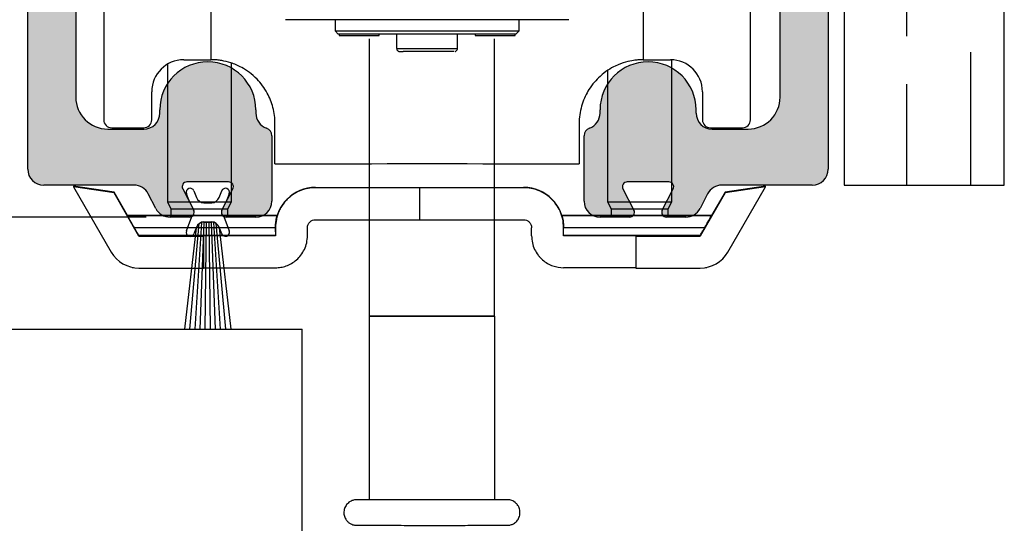
# Model space of a CAD drawing. Units: millimetres. Extents: x 7798 to 11694, y -2325 to 1114.
# Drawn here: x 7952 to 8013, y 875 to 907 of the extents above; entities that cross this region are included whole.
import ezdxf

# ---------------------------------------------------------------- set-up
doc = ezdxf.new("R2010")
doc.units = ezdxf.units.MM
for name, color, linetype in [('Dims', 7, 'Continuous'), ('Door', 4, 'Continuous'), ('Hatching', 32, 'Continuous'), ('Track', 5, 'Continuous')]:
    doc.layers.add(name, color=color, linetype=linetype)
doc.styles.get("Standard").update_dxf_attribs({"font": 'tahoma.ttf'})
doc.dimstyles.get("Standard").update_dxf_attribs({"dimtxt": 3, "dimasz": 3, "dimexe": 3, "dimexo": 1.5, "dimgap": 1, "dimtad": 1, "dimdec": 0, "dimlfac": 2, "dimzin": 0, "dimdsep": 46, "dimtxsty": 'Standard', "dimcen": 0.09, "dimadec": 0, "dimazin": 0, "dimtfac": 1, "dimtdec": 0, "dimtofl": 0, "dimtmove": 0, "dimatfit": 3, "dimfxl": 1, "dimtolj": 1, "dimtzin": 0, "dimarcsym": 0})

# ---------------------------------------------------------------- blocks, each defined once
blk = doc.blocks.new('250 Track End')
at = {"layer": 'Track'}
blk.add_hatch(color=256, dxfattribs=at).paths.add_polyline_path([(16.75, -41), (16.75, -40.8, 1), (10.75, -40.8), (10.75, -41, -0.317837), (10.083, -41.943, 0.317837), (9.75, -42.414), (9.75, -46.5, 0.414214), (10.75, -47.5), (12.6, -47.5, 0.561627), (12.867, -47.063), (12.183, -45.737, -0.561627), (12.45, -45.3), (15.05, -45.3, -0.561627), (15.317, -45.737), (14.633, -47.063, 0.561627), (14.9, -47.5), (16.109, -47.5, 0.280715), (16.998, -46.958), (17.471, -46.042, -0.280715), (18.359, -45.5), (24, -45.5, 0.414214), (25, -44.5), (25, 1.5, 0.414214), (24, 2.5), (-24, 2.5, 0.414214), (-25, 1.5), (-25, -44.5, 0.414214), (-24, -45.5), (-18.359, -45.5, -0.280715), (-17.471, -46.042), (-16.998, -46.958, 0.280715), (-16.109, -47.5), (-14.9, -47.5, 0.561627), (-14.633, -47.063), (-15.317, -45.737, -0.561627), (-15.05, -45.3), (-12.45, -45.3, -0.561627), (-12.183, -45.737), (-12.867, -47.063, 0.561627), (-12.6, -47.5), (-10.75, -47.5, 0.414214), (-9.75, -46.5), (-9.75, -42.414, 0.317837), (-10.083, -41.943, -0.317837), (-10.75, -41), (-10.75, -40.8, 1), (-16.75, -40.8), (-16.75, -41, -0.414214), (-17.75, -42), (-20, -42, -0.414214), (-22, -40), (-22, -2.5, -0.414214), (-20, -0.5), (-0.624, -0.5, 0.198912), (-0.412, -0.412), (0, 0), (0.412, -0.412, 0.198912), (0.624, -0.5), (20, -0.5, -0.414214), (22, -2.5), (22, -40, -0.414214), (20, -42), (17.75, -42, -0.414214)])
for p, q in [((-24, 2.5), (24, 2.5)), ((-25, -44.5), (-25, 1.5)), ((25, 1.5), (25, -44.5)), ((-0.412, -0.412), (0, 0)), ((0, 0), (0.412, -0.412)), ((-0.624, -0.5), (-20, -0.5)), ((20, -0.5), (0.624, -0.5)), ((-22, -2.5), (-22, -40)), ((22, -40), (22, -2.5)), ((-16.75, -41), (-16.75, -40.8)), ((-10.75, -40.8), (-10.75, -41)), ((10.75, -41), (10.75, -40.8)), ((16.75, -41), (16.75, -40.8)), ((-20, -42), (-17.75, -42)), ((-9.75, -42.414), (-9.75, -46.5)), ((9.75, -46.5), (9.75, -42.414)), ((17.75, -42), (20, -42)), ((-18.359, -45.5), (-24, -45.5)), ((-12.45, -45.3), (-15.05, -45.3)), ((15.05, -45.3), (12.45, -45.3)), ((24, -45.5), (18.359, -45.5)), ((-16.998, -46.958), (-17.471, -46.042)), ((-15.317, -45.737), (-14.633, -47.063)), ((-14.88, -46.584), (-15.084, -46.037)), ((-14.616, -45.863), (-14.462, -46.275)), ((-13.038, -46.275), (-12.884, -45.863)), ((-12.867, -47.063), (-12.183, -45.737)), ((-12.416, -46.037), (-12.62, -46.584)), ((12.183, -45.737), (12.867, -47.063)), ((14.633, -47.063), (15.317, -45.737)), ((17.471, -46.042), (16.998, -46.958)), ((-13.993, -46.6), (-13.507, -46.6)), ((-14.9, -47.5), (-16.109, -47.5)), ((-15.084, -48.363), (-14.746, -47.458)), ((-14.866, -54.5), (-14.282, -47.904)), ((-14.546, -54.5), (-14.125, -47.828)), ((-14.227, -54.5), (-13.974, -47.81)), ((-13.993, -47.8), (-13.507, -47.8)), ((-13.993, -47.81), (-13.507, -47.81)), ((-13.909, -54.5), (-13.825, -47.81)), ((-13.591, -54.5), (-13.675, -47.81)), ((-13.273, -54.5), (-13.526, -47.81)), ((-12.954, -54.5), (-13.375, -47.828)), ((-12.634, -54.5), (-13.218, -47.904)), ((-12.754, -47.458), (-12.416, -48.363)), ((-10.75, -47.5), (-12.6, -47.5)), ((12.6, -47.5), (10.75, -47.5)), ((16.109, -47.5), (14.9, -47.5)), ((-15.187, -54.5), (-14.465, -48.169)), ((-14.462, -48.125), (-14.616, -48.537)), ((-12.884, -48.537), (-13.038, -48.125)), ((-13.035, -48.169), (-12.313, -54.5)), ((-15.187, -54.5), (-12.313, -54.5))]:
    blk.add_line(p, q, dxfattribs=at)
for centre, radius, start, end in [((-24, 1.5), 1, 90, 180), ((24, 1.5), 1, 0, 90), ((-20, -2.5), 2, 90, 180), ((-0.624, -0.2), 0.3, 270, 315), ((0.624, -0.2), 0.3, 225, 270), ((20, -2.5), 2, 0, 90), ((-13.75, -40.8), 3, 0, 180), ((13.75, -40.8), 3, 0, 180), ((-20, -40), 2, 180, 270), ((20, -40), 2, 270, 0), ((-17.75, -41), 1, 270, 0), ((-9.75, -41), 1, 180, 250.52878), ((9.75, -41), 1, 289.47122, 0), ((17.75, -41), 1, 180, 270), ((-10.25, -42.414), 0.5, 0, 70.52878), ((10.25, -42.414), 0.5, 109.47122, 180), ((-24, -44.5), 1, 180, 270), ((24, -44.5), 1, 270, 0), ((-18.359, -46.5), 1, 27.27899, 90), ((-15.05, -45.6), 0.3, 90, 207.27899), ((-12.45, -45.6), 0.3, 332.72101, 90), ((12.45, -45.6), 0.3, 90, 207.27899), ((15.05, -45.6), 0.3, 332.72101, 90), ((18.359, -46.5), 1, 90, 152.72101), ((-14.85, -45.95), 0.25, 20.48039, 200.48039), ((-12.65, -45.95), 0.25, 339.51961, 159.51961), ((-13.993, -46.1), 0.5, 200.48039, 270), ((-13.507, -46.1), 0.5, 270, 339.51961), ((-10.75, -46.5), 1, 270, 0), ((10.75, -46.5), 1, 180, 270), ((-16.109, -46.5), 1, 207.27899, 270), ((-14.9, -47.2), 0.3, 270, 27.27899), ((-12.6, -47.2), 0.3, 152.72101, 270), ((12.6, -47.2), 0.3, 270, 27.27899), ((14.9, -47.2), 0.3, 152.72101, 270), ((16.109, -46.5), 1, 270, 332.72101), ((-13.993, -48.3), 0.49, 90, 164.43346), ((-13.993, -48.3), 0.5, 90, 159.51961), ((-13.507, -48.3), 0.5, 20.48039, 90), ((-13.507, -48.3), 0.49, 15.56654, 90), ((-14.85, -48.45), 0.25, 159.51961, 339.51961), ((-12.65, -48.45), 0.25, 200.48039, 20.48039)]:
    blk.add_arc(centre, radius, start, end, dxfattribs=at)
blk = doc.blocks.new('*D79')
at = {"layer": 'Defpoints', "color": 0, "transparency": 16777216}
for p in [(7953.069, 944.353), (7832.704, 894.353), (7960.96, 894.353)]:
    blk.add_point(p, dxfattribs=at)
at = {"layer": 'Dims', "color": 0, "lineweight": -2, "transparency": 16777216}
for p, q in [((7951.569, 944.353), (7829.704, 944.353)), ((7832.704, 932.353), (7832.704, 906.353)), ((7959.46, 894.353), (7829.704, 894.353))]:
    blk.add_line(p, q, dxfattribs=at)
at = {"layer": 'Dims', "color": 0, "transparency": 16777216}
for points in [[(7830.704, 932.353), (7834.704, 932.353), (7832.704, 944.353)], [(7830.704, 906.353), (7834.704, 906.353), (7832.704, 894.353)]]:
    blk.add_solid(points, dxfattribs=at)
at = {"layer": 'Dims', "color": 0, "transparency": 16777216, "insert": (7822.499, 919.353), "char_height": 10, "attachment_point": 5, "rotation": 90}
blk.add_mtext('\\A1;50', dxfattribs=at)

msp = doc.modelspace()

# ---------------------------------------------------------------- hatches: boundary and pattern name
at = {"layer": 'Hatching'}
h = msp.add_hatch(dxfattribs=at)
h.set_pattern_fill('GOST_WOOD', color=256, scale=2, style=0)
h.set_pattern_definition([(90, (2962.98, -1289.345), (12, -7e-16), [20, -4]), (90, (2966.98, -1293.345), (12, -7e-16), [12, -3, 6, -3]), (90, (2970.98, -1299.345), (12, -7e-16), [20, -4])])
h.paths.add_polyline_path([(7892.261, 974.353), (7892.261, 875.353), (7912.261, 875.353), (7912.261, 884.653), (7906.261, 884.653), (7906.261, 887.353), (7912.261, 887.353), (7912.261, 896.353), (7951.069, 896.353), (7951.069, 944.353), (8003.069, 944.353), (8003.069, 896.353), (8013.069, 896.353), (8013.069, 974.353)])

# ---------------------------------------------------------------- linework, layer by layer
at = {"color": 7, "linetype": 'Continuous', "lineweight": 25}
for p, q in [((7963.515, 909.186), (7963.515, 904.186)), ((7990.515, 909.186), (7990.515, 904.186)), ((7956.815, 908.686), (7956.815, 900.436)), ((7997.215, 900.436), (7997.215, 908.686)), ((7971.265, 906.685), (7971.265, 905.988)), ((7982.765, 905.988), (7982.765, 906.685)), ((7971.265, 905.988), (7971.465, 905.788)), ((7982.565, 905.788), (7982.765, 905.988)), ((7971.515, 905.788), (7971.515, 905.694)), ((7973.419, 888.159), (7973.419, 905.501)), ((7974.015, 905.694), (7974.015, 905.786)), ((7975.115, 905.786), (7975.115, 904.894)), ((7978.915, 904.894), (7978.915, 905.786)), ((7980.015, 905.786), (7980.015, 905.694)), ((7981.219, 888.159), (7981.219, 905.501)), ((7982.515, 905.694), (7982.515, 905.788)), ((7961.815, 904.186), (7963.515, 904.186)), ((7990.515, 904.186), (7992.215, 904.186)), ((7992.294, 895.302), (7992.294, 904.185)), ((7960.794, 903.906), (7960.794, 895.302)), ((7964.794, 895.302), (7964.794, 903.977)), ((7988.294, 903.515), (7988.294, 895.302)), ((7959.815, 900.436), (7959.815, 902.186)), ((7994.215, 902.186), (7994.215, 900.436)), ((7957.315, 899.936), (7959.315, 899.936)), ((7967.515, 897.691), (7967.515, 900.191)), ((7986.515, 900.191), (7986.515, 897.691)), ((7994.715, 899.936), (7996.715, 899.936)), ((7954.938, 896.28), (7954.938, 896.241)), ((7957.461, 895.91), (7954.938, 896.28)), ((7957.461, 895.871), (7954.938, 896.241)), ((7954.938, 896.241), (7957.287, 892.173)), ((7970.044, 896.212), (7970.044, 896.192)), ((7970.044, 896.212), (7983.044, 896.212)), ((7976.544, 896.193), (7976.544, 894.193)), ((7983.044, 896.192), (7983.044, 896.212)), ((7998.15, 896.28), (7995.627, 895.91)), ((7998.15, 896.241), (7995.627, 895.871)), ((7995.802, 892.173), (7998.15, 896.241)), ((7998.15, 896.241), (7998.15, 896.28)), ((7957.461, 895.871), (7957.461, 895.91)), ((7958.302, 894.453), (7957.461, 895.91)), ((7959.019, 893.173), (7957.461, 895.871)), ((7995.627, 895.871), (7994.07, 893.173)), ((7995.627, 895.91), (7994.786, 894.453)), ((7995.627, 895.91), (7995.627, 895.871)), ((7960.794, 895.302), (7961.009, 894.873)), ((7961.009, 894.873), (7961.009, 894.451)), ((7964.58, 894.873), (7964.794, 895.302)), ((7964.58, 894.451), (7964.58, 894.873)), ((7988.294, 895.302), (7988.509, 894.873)), ((7988.509, 894.873), (7988.509, 894.451)), ((7992.08, 894.873), (7992.294, 895.302)), ((7992.08, 894.451), (7992.08, 894.873)), ((7958.297, 894.453), (7958.297, 894.451)), ((7967.659, 894.452), (7967.659, 894.453)), ((7985.429, 894.453), (7985.429, 894.452)), ((7994.792, 894.451), (7994.792, 894.453)), ((7967.544, 893.691), (7967.544, 893.701)), ((7967.544, 893.691), (7967.544, 893.191)), ((7969.544, 893.192), (7969.544, 893.692)), ((7983.544, 893.192), (7983.544, 893.692)), ((7985.544, 893.701), (7985.544, 893.691)), ((7985.544, 893.191), (7985.544, 893.691)), ((7959.019, 893.2), (7959.019, 893.173)), ((7959.019, 893.173), (7963.044, 893.173)), ((7963.044, 893.173), (7963.044, 893.186)), ((7963.044, 893.173), (7963.044, 891.173)), ((7990.044, 893.186), (7990.044, 893.173)), ((7990.044, 893.173), (7990.044, 891.173)), ((7990.044, 893.173), (7994.07, 893.173)), ((7994.07, 893.2), (7994.07, 893.173)), ((7958.594, 891.218), (7958.594, 891.202)), ((7959.019, 891.173), (7963.044, 891.173)), ((7990.044, 891.173), (7994.07, 891.173)), ((7994.494, 891.202), (7994.494, 891.218)), ((7973.419, 888.159), (7973.419, 888.158)), ((7973.419, 876.701), (7973.419, 888.158)), ((7981.219, 888.158), (7981.219, 888.159)), ((7981.219, 888.158), (7981.219, 876.701))]:
    msp.add_line(p, q, dxfattribs=at)
at = {"color": 7, "linetype": 'Continuous', "lineweight": 25, "flags": 128}
for points in [[(7985.865, 906.687), (7985.537, 906.686), (7985.147, 906.686), (7984.697, 906.686), (7984.191, 906.685), (7983.633, 906.685), (7983.025, 906.685), (7982.374, 906.684), (7981.684, 906.684), (7980.959, 906.684), (7980.206, 906.684), (7979.429, 906.684), (7978.634, 906.684), (7977.828, 906.684), (7977.015, 906.684), (7976.203, 906.684), (7975.397, 906.684), (7974.602, 906.684), (7973.825, 906.684), (7973.072, 906.684), (7972.347, 906.684), (7971.657, 906.684), (7971.006, 906.685), (7970.398, 906.685), (7969.84, 906.685), (7969.334, 906.686), (7968.884, 906.686), (7968.494, 906.686), (7968.166, 906.687)], [(7971.265, 905.988), (7971.3, 905.988), (7971.405, 905.988), (7971.577, 905.987), (7971.815, 905.987), (7972.117, 905.987), (7972.478, 905.987), (7972.894, 905.986), (7973.36, 905.986), (7973.871, 905.986), (7974.419, 905.986), (7974.999, 905.986), (7975.604, 905.986), (7976.226, 905.985), (7976.857, 905.985), (7977.49, 905.985), (7978.118, 905.986), (7978.732, 905.986), (7979.325, 905.986), (7979.89, 905.986), (7980.421, 905.986), (7980.91, 905.986), (7981.352, 905.986), (7981.741, 905.987), (7982.072, 905.987), (7982.343, 905.987), (7982.549, 905.987), (7982.687, 905.988), (7982.757, 905.988), (7982.765, 905.988)], [(7982.565, 905.788), (7982.531, 905.788), (7982.426, 905.788), (7982.254, 905.787), (7982.016, 905.787), (7981.715, 905.787), (7981.355, 905.787), (7980.94, 905.786), (7980.476, 905.786), (7979.968, 905.786), (7979.424, 905.786), (7978.849, 905.786), (7978.25, 905.786), (7977.637, 905.786), (7977.015, 905.786), (7976.394, 905.786), (7975.78, 905.786), (7975.182, 905.786), (7974.607, 905.786), (7974.063, 905.786), (7973.555, 905.786), (7973.091, 905.786), (7972.676, 905.787), (7972.316, 905.787), (7972.015, 905.787), (7971.777, 905.787), (7971.605, 905.788), (7971.5, 905.788), (7971.465, 905.788)], [(7971.515, 905.694), (7971.552, 905.693), (7971.659, 905.693), (7971.83, 905.693), (7972.055, 905.693), (7972.322, 905.693), (7972.615, 905.693), (7972.916, 905.693), (7973.209, 905.693), (7973.476, 905.693), (7973.701, 905.693), (7973.872, 905.693), (7973.979, 905.693), (7974.015, 905.694)], [(7980.015, 905.694), (7980.052, 905.693), (7980.159, 905.693), (7980.33, 905.693), (7980.555, 905.693), (7980.822, 905.693), (7981.115, 905.693), (7981.416, 905.693), (7981.709, 905.693), (7981.976, 905.693), (7982.201, 905.693), (7982.372, 905.693), (7982.479, 905.693), (7982.515, 905.694), (7982.515, 905.694)], [(7975.965, 904.693), (7975.718, 904.693), (7975.525, 904.693)], [(7975.842, 904.893), (7976.156, 904.893), (7976.503, 904.893), (7976.869, 904.893), (7977.242, 904.893), (7977.605, 904.893), (7977.947, 904.893), (7978.252, 904.893), (7978.509, 904.893), (7978.71, 904.893), (7978.845, 904.894), (7978.91, 904.894), (7978.915, 904.894)], [(7978.715, 904.694), (7978.715, 904.694), (7978.678, 904.694), (7978.573, 904.693), (7978.404, 904.693), (7978.178, 904.693), (7977.904, 904.693), (7977.594, 904.693), (7977.261, 904.693), (7976.917, 904.693), (7976.577, 904.693), (7976.256, 904.693), (7975.965, 904.693)], [(7967.515, 897.691), (7968.254, 897.691), (7969.041, 897.691), (7969.872, 897.692), (7970.743, 897.692), (7971.648, 897.692), (7972.583, 897.692), (7973.542, 897.692), (7974.521, 897.693), (7975.513, 897.693), (7976.514, 897.693), (7977.517, 897.693), (7978.518, 897.693), (7979.51, 897.693), (7980.489, 897.692), (7981.448, 897.692), (7982.383, 897.692), (7983.288, 897.692), (7984.159, 897.692), (7984.99, 897.691), (7985.777, 897.691), (7986.515, 897.691)], [(7976.544, 896.193), (7975.697, 896.193), (7974.853, 896.193), (7974.016, 896.193), (7973.189, 896.192), (7972.375, 896.192), (7971.578, 896.192), (7970.8, 896.192), (7970.044, 896.192)], [(7983.044, 896.192), (7982.289, 896.192), (7981.511, 896.192), (7980.714, 896.192), (7979.9, 896.192), (7979.072, 896.193), (7978.235, 896.193), (7977.391, 896.193), (7976.544, 896.193)], [(7960.794, 895.302), (7960.815, 895.302), (7960.904, 895.302), (7961.062, 895.302), (7961.282, 895.302), (7961.557, 895.301), (7961.877, 895.301), (7962.23, 895.301), (7962.603, 895.301), (7962.983, 895.301), (7963.357, 895.301), (7963.71, 895.301), (7964.03, 895.301), (7964.305, 895.302), (7964.526, 895.302), (7964.684, 895.302), (7964.774, 895.302), (7964.794, 895.302)], [(7961.009, 894.873), (7961.011, 894.873), (7961.066, 894.872), (7961.191, 894.872), (7961.382, 894.872), (7961.631, 894.872), (7961.927, 894.872), (7962.259, 894.872), (7962.613, 894.872), (7962.974, 894.872), (7963.328, 894.872), (7963.66, 894.872), (7963.957, 894.872), (7964.206, 894.872), (7964.397, 894.872), (7964.522, 894.872), (7964.577, 894.873), (7964.58, 894.873)], [(7988.294, 895.302), (7988.315, 895.302), (7988.404, 895.302), (7988.562, 895.302), (7988.782, 895.302), (7989.057, 895.301), (7989.377, 895.301), (7989.73, 895.301), (7990.103, 895.301), (7990.483, 895.301), (7990.857, 895.301), (7991.21, 895.301), (7991.53, 895.301), (7991.805, 895.302), (7992.026, 895.302), (7992.184, 895.302), (7992.274, 895.302), (7992.294, 895.302)], [(7988.509, 894.873), (7988.511, 894.873), (7988.566, 894.872), (7988.691, 894.872), (7988.882, 894.872), (7989.131, 894.872), (7989.427, 894.872), (7989.759, 894.872), (7990.113, 894.872), (7990.474, 894.872), (7990.828, 894.872), (7991.16, 894.872), (7991.457, 894.872), (7991.706, 894.872), (7991.897, 894.872), (7992.022, 894.872), (7992.077, 894.873), (7992.08, 894.873)], [(7958.297, 894.453), (7958.599, 894.453), (7958.964, 894.454), (7959.386, 894.454), (7959.86, 894.454), (7960.378, 894.454), (7960.933, 894.454), (7961.009, 894.454)], [(7967.659, 894.452), (7967.481, 894.451), (7967.233, 894.451), (7966.917, 894.451), (7966.54, 894.451), (7966.106, 894.45), (7965.622, 894.45), (7965.095, 894.45), (7964.534, 894.45), (7963.947, 894.45), (7963.342, 894.45), (7962.729, 894.45), (7962.117, 894.45), (7961.515, 894.45), (7960.933, 894.45), (7960.378, 894.45), (7959.86, 894.45), (7959.386, 894.45), (7958.964, 894.451), (7958.599, 894.451), (7958.297, 894.451)], [(7961.009, 894.453), (7960.999, 894.453), (7960.78, 894.453), (7960.63, 894.452), (7960.554, 894.452), (7960.554, 894.452), (7960.63, 894.452), (7960.78, 894.452), (7960.999, 894.451), (7961.278, 894.451), (7961.61, 894.451), (7961.982, 894.451), (7962.381, 894.451), (7962.794, 894.451)], [(7962.794, 894.451), (7963.208, 894.451), (7963.607, 894.451), (7963.979, 894.451), (7964.31, 894.451), (7964.59, 894.451), (7964.808, 894.452), (7964.958, 894.452), (7965.035, 894.452), (7965.035, 894.452), (7964.958, 894.452), (7964.808, 894.453), (7964.59, 894.453), (7964.58, 894.453)], [(7964.58, 894.454), (7965.095, 894.454), (7965.622, 894.454), (7966.106, 894.454), (7966.54, 894.454), (7966.917, 894.453), (7967.233, 894.453), (7967.481, 894.453), (7967.659, 894.453)], [(7985.429, 894.453), (7985.607, 894.453), (7985.856, 894.453), (7986.171, 894.453), (7986.549, 894.454), (7986.983, 894.454), (7987.467, 894.454), (7987.993, 894.454), (7988.509, 894.454)], [(7994.792, 894.451), (7994.49, 894.451), (7994.125, 894.451), (7993.703, 894.45), (7993.229, 894.45), (7992.711, 894.45), (7992.156, 894.45), (7991.573, 894.45), (7990.972, 894.45), (7990.36, 894.45), (7989.747, 894.45), (7989.142, 894.45), (7988.554, 894.45), (7987.993, 894.45), (7987.467, 894.45), (7986.983, 894.45), (7986.549, 894.451), (7986.171, 894.451), (7985.856, 894.451), (7985.607, 894.451), (7985.429, 894.452)], [(7988.509, 894.453), (7988.499, 894.453), (7988.28, 894.453), (7988.13, 894.452), (7988.054, 894.452), (7988.054, 894.452), (7988.13, 894.452), (7988.28, 894.452), (7988.499, 894.451), (7988.778, 894.451), (7989.11, 894.451), (7989.482, 894.451), (7989.881, 894.451), (7990.294, 894.451)], [(7990.294, 894.451), (7990.708, 894.451), (7991.107, 894.451), (7991.479, 894.451), (7991.81, 894.451), (7992.09, 894.451), (7992.308, 894.452), (7992.458, 894.452), (7992.535, 894.452), (7992.535, 894.452), (7992.458, 894.452), (7992.308, 894.453), (7992.09, 894.453), (7992.08, 894.453)], [(7992.08, 894.454), (7992.156, 894.454), (7992.711, 894.454), (7993.229, 894.454), (7993.703, 894.454), (7994.125, 894.454), (7994.49, 894.453), (7994.792, 894.453)], [(7958.73, 893.701), (7959.116, 893.701), (7959.557, 893.7), (7960.046, 893.7), (7960.576, 893.7), (7961.14, 893.7), (7961.728, 893.7), (7962.332, 893.7), (7962.943, 893.7), (7963.552, 893.7), (7964.149, 893.7), (7964.727, 893.7), (7965.275, 893.7), (7965.786, 893.7), (7966.253, 893.7), (7966.668, 893.701), (7967.025, 893.701), (7967.318, 893.701), (7967.544, 893.701)], [(7970.044, 894.192), (7970.8, 894.192), (7971.578, 894.192), (7972.375, 894.192), (7973.189, 894.192), (7974.016, 894.193), (7974.853, 894.193), (7975.697, 894.193), (7976.544, 894.193)], [(7976.544, 894.193), (7977.391, 894.193), (7978.235, 894.193), (7979.072, 894.193), (7979.9, 894.192), (7980.714, 894.192), (7981.511, 894.192), (7982.289, 894.192), (7983.044, 894.192)], [(7985.544, 893.701), (7985.77, 893.701), (7986.064, 893.701), (7986.421, 893.701), (7986.836, 893.7), (7987.302, 893.7), (7987.814, 893.7), (7988.362, 893.7), (7988.939, 893.7), (7989.537, 893.7), (7990.146, 893.7), (7990.757, 893.7), (7991.361, 893.7), (7991.949, 893.7), (7992.512, 893.7), (7993.043, 893.7), (7993.532, 893.7), (7993.973, 893.701), (7994.359, 893.701)], [(7967.544, 893.201), (7967.178, 893.201), (7966.75, 893.2), (7966.264, 893.2), (7965.728, 893.2), (7965.151, 893.2), (7964.539, 893.2), (7963.903, 893.2), (7963.25, 893.2), (7962.591, 893.2), (7961.935, 893.2), (7961.291, 893.2), (7960.669, 893.2), (7960.077, 893.2), (7959.524, 893.2), (7959.019, 893.2)], [(7967.544, 893.191), (7966.802, 893.191), (7966.117, 893.19), (7965.492, 893.19), (7964.932, 893.189), (7964.44, 893.189), (7964.019, 893.189), (7963.671, 893.188), (7963.398, 893.188), (7963.202, 893.187), (7963.084, 893.187), (7963.044, 893.186)], [(7994.07, 893.2), (7993.564, 893.2), (7993.012, 893.2), (7992.42, 893.2), (7991.798, 893.2), (7991.154, 893.2), (7990.498, 893.2), (7989.839, 893.2), (7989.186, 893.2), (7988.549, 893.2), (7987.938, 893.2), (7987.36, 893.2), (7986.825, 893.2), (7986.339, 893.2), (7985.91, 893.201), (7985.544, 893.201)], [(7990.044, 893.186), (7990.005, 893.187), (7989.887, 893.187), (7989.691, 893.188), (7989.418, 893.188), (7989.07, 893.189), (7988.648, 893.189), (7988.156, 893.189), (7987.596, 893.19), (7986.972, 893.19), (7986.287, 893.191), (7985.544, 893.191)], [(7958.594, 891.202), (7958.63, 891.202), (7958.681, 891.202)], [(7963.044, 891.186), (7963.084, 891.187), (7963.202, 891.187), (7963.398, 891.188), (7963.671, 891.188), (7964.019, 891.189), (7964.44, 891.189), (7964.932, 891.189), (7965.492, 891.19), (7966.117, 891.19), (7966.802, 891.191), (7967.544, 891.191)], [(7990.044, 891.186), (7990.005, 891.187), (7989.887, 891.187), (7989.691, 891.188), (7989.418, 891.188), (7989.07, 891.189), (7988.648, 891.189), (7988.156, 891.189), (7987.596, 891.19), (7986.972, 891.19), (7986.287, 891.191), (7985.544, 891.191)], [(7994.408, 891.202), (7994.458, 891.202), (7994.494, 891.202), (7994.494, 891.202)], [(7981.219, 888.159), (7980.723, 888.158), (7980.104, 888.158), (7979.384, 888.158), (7978.589, 888.158), (7977.748, 888.158), (7976.891, 888.158), (7976.05, 888.158), (7975.255, 888.158), (7974.535, 888.158), (7973.915, 888.158), (7973.419, 888.159)], [(7973.419, 888.158), (7973.945, 888.158), (7974.578, 888.158), (7975.297, 888.158), (7976.08, 888.158), (7976.902, 888.157), (7977.737, 888.157), (7978.559, 888.158), (7979.342, 888.158), (7980.061, 888.158), (7980.693, 888.158), (7981.219, 888.158)]]:
    msp.add_lwpolyline(points, dxfattribs=at)
at = {"color": 7, "linetype": 'Continuous', "lineweight": 25}
for centre, radius, start, end in [((7975.732, 1163.917), 259.023, 269.86369, 270.02431), ((7961.815, 902.186), 2, 90, 180), ((7992.215, 902.186), 2, 0, 90), ((7957.315, 900.436), 0.5, 180, 270), ((7959.315, 900.436), 0.5, 270, 360), ((7994.715, 900.436), 0.5, 180, 270), ((7996.715, 900.436), 0.5, 270, 360), ((7970.044, 893.712), 2.5, 90, 180), ((7983.044, 893.712), 2.5, 0, 90), ((7959.019, 893.173), 2, 210, 270), ((7994.07, 893.173), 2, 270, 330)]:
    msp.add_arc(centre, radius, start, end, dxfattribs=at)
for points, knots in [([(7975.118, 904.894), (7975.118, 904.875), (7975.12, 904.836), (7975.145, 904.784), (7975.18, 904.744), (7975.216, 904.719), (7975.249, 904.704), (7975.276, 904.697), (7975.294, 904.695), (7975.303, 904.694), (7975.307, 904.694), (7975.31, 904.694), (7975.312, 904.694), (7975.317, 904.694), (7975.329, 904.694), (7975.388, 904.694), (7975.46, 904.693), (7975.523, 904.693), (7975.526, 904.693)], [0, 0, 0, 0, 0.047941, 0.102548, 0.147423, 0.185372, 0.216786, 0.241358, 0.258066, 0.264621, 0.269406, 0.275232, 0.285499, 0.311626, 0.430514, 0.702523, 0.98967, 1, 1, 1, 1]), ([(7978.772, 904.703), (7978.775, 904.703), (7978.797, 904.708), (7978.836, 904.731), (7978.881, 904.776), (7978.911, 904.832), (7978.912, 904.874), (7978.913, 904.892)], [0, 0, 0, 0, 0.03687, 0.271014, 0.515672, 0.784907, 1, 1, 1, 1]), ([(7967.515, 900.191), (7967.509, 900.36), (7967.496, 900.705), (7967.395, 901.203), (7967.241, 901.674), (7967.023, 902.137), (7966.738, 902.581), (7966.357, 903.027), (7965.909, 903.414), (7965.463, 903.694), (7965.077, 903.878), (7964.639, 904.039), (7964.231, 904.13), (7963.894, 904.173), (7963.678, 904.185), (7963.541, 904.187), (7963.524, 904.187), (7963.515, 904.186)], [0, 0, 0, 0, 0.040475, 0.082286, 0.122738, 0.164273, 0.216105, 0.269432, 0.34226, 0.417093, 0.475962, 0.534853, 0.655562, 0.740514, 0.825477, 0.912738, 1, 1, 1, 1]), ([(7990.515, 904.186), (7990.508, 904.187), (7990.494, 904.187), (7990.377, 904.186), (7990.189, 904.177), (7989.886, 904.144), (7989.431, 904.054), (7988.867, 903.853), (7988.311, 903.544), (7987.863, 903.203), (7987.459, 902.789), (7987.143, 902.364), (7986.886, 901.897), (7986.695, 901.416), (7986.564, 900.887), (7986.518, 900.471), (7986.516, 900.236), (7986.515, 900.191)], [0, 0, 0, 0, 0.079889, 0.159779, 0.241531, 0.323276, 0.437887, 0.554637, 0.627868, 0.702559, 0.75672, 0.812198, 0.855701, 0.900373, 0.943929, 0.989084, 1, 1, 1, 1]), ([(7970.044, 896.192), (7969.888, 896.183), (7969.573, 896.167), (7969.126, 896.031), (7968.709, 895.823), (7968.374, 895.565), (7968.115, 895.293), (7967.921, 895.026), (7967.736, 894.679), (7967.578, 894.235), (7967.555, 893.87), (7967.544, 893.691)], [0, 0, 0, 0, 0.123497, 0.248743, 0.374579, 0.498394, 0.585142, 0.668195, 0.749016, 0.877056, 1, 1, 1, 1]), ([(7985.544, 893.691), (7985.533, 893.873), (7985.517, 894.144), (7985.419, 894.485), (7985.292, 894.809), (7985.078, 895.173), (7984.756, 895.534), (7984.383, 895.82), (7983.966, 896.03), (7983.518, 896.166), (7983.201, 896.183), (7983.044, 896.192)], [0, 0, 0, 0, 0.124645, 0.186513, 0.250108, 0.375395, 0.499883, 0.625134, 0.749936, 0.875842, 1, 1, 1, 1]), ([(7958.73, 893.701), (7958.642, 893.853), (7958.49, 894.118), (7958.354, 894.352), (7958.297, 894.451)], [0, 0, 0, 0, 0.57537, 1, 1, 1, 1]), ([(7967.544, 893.701), (7967.546, 893.775), (7967.55, 893.924), (7967.579, 894.127), (7967.617, 894.309), (7967.645, 894.403), (7967.659, 894.452)], [0, 0, 0, 0, 0.246195, 0.498929, 0.741579, 1, 1, 1, 1]), ([(7985.429, 894.452), (7985.444, 894.403), (7985.472, 894.309), (7985.51, 894.129), (7985.538, 893.925), (7985.542, 893.776), (7985.544, 893.701)], [0, 0, 0, 0, 0.258035, 0.500401, 0.749475, 1, 1, 1, 1]), ([(7994.359, 893.701), (7994.446, 893.853), (7994.599, 894.118), (7994.734, 894.352), (7994.792, 894.451)], [0, 0, 0, 0, 0.57537, 1, 1, 1, 1]), ([(7959.019, 893.2), (7959.013, 893.21), (7959.002, 893.23), (7958.935, 893.346), (7958.85, 893.492), (7958.77, 893.631), (7958.73, 893.701)], [0, 0, 0, 0, 0.249897, 0.499573, 0.749468, 1, 1, 1, 1]), ([(7967.544, 893.444), (7967.544, 893.482), (7967.544, 893.535), (7967.544, 893.633), (7967.544, 893.68), (7967.544, 893.701)], [0, 0, 0, 0, 0.598056, 0.816561, 1, 1, 1, 1]), ([(7969.544, 893.692), (7969.547, 893.727), (7969.551, 893.797), (7969.585, 893.896), (7969.635, 893.985), (7969.722, 894.083), (7969.858, 894.174), (7969.982, 894.186), (7970.044, 894.192)], [0, 0, 0, 0, 0.123705, 0.24978, 0.374292, 0.500344, 0.746805, 1, 1, 1, 1]), ([(7983.044, 894.192), (7983.107, 894.186), (7983.23, 894.174), (7983.366, 894.084), (7983.453, 893.986), (7983.503, 893.897), (7983.537, 893.797), (7983.542, 893.727), (7983.544, 893.692)], [0, 0, 0, 0, 0.252373, 0.498141, 0.624184, 0.74911, 0.875865, 1, 1, 1, 1]), ([(7994.07, 893.2), (7994.075, 893.21), (7994.087, 893.23), (7994.132, 893.308), (7994.161, 893.358), (7994.186, 893.402), (7994.244, 893.502), (7994.318, 893.631), (7994.359, 893.701)], [0, 0, 0, 0, 0.249865, 0.499508, 0.503382, 0.535168, 0.7495, 1, 1, 1, 1]), ([(7967.544, 891.191), (7967.657, 891.196), (7967.879, 891.207), (7968.221, 891.299), (7968.553, 891.45), (7968.869, 891.676), (7969.147, 891.969), (7969.366, 892.332), (7969.515, 892.745), (7969.535, 893.042), (7969.544, 893.192)], [0, 0, 0, 0, 0.1269507, 0.2493195, 0.3769915, 0.4993581, 0.6266811, 0.7497265, 0.87414, 1, 1, 1, 1]), ([(7983.544, 893.192), (7983.554, 893.044), (7983.573, 892.747), (7983.722, 892.334), (7983.904, 892.032), (7984.08, 891.824), (7984.272, 891.639), (7984.536, 891.451), (7984.981, 891.242), (7985.32, 891.211), (7985.544, 891.191)], [0, 0, 0, 0, 0.124859, 0.250116, 0.373167, 0.436018, 0.500703, 0.62336, 0.751376, 1, 1, 1, 1]), ([(7973.419, 876.704), (7973.342, 876.704), (7973.115, 876.704), (7972.861, 876.703), (7972.694, 876.703), (7972.635, 876.703), (7972.618, 876.703), (7972.608, 876.703), (7972.598, 876.702), (7972.586, 876.702), (7972.565, 876.701), (7972.472, 876.693), (7972.316, 876.653), (7972.112, 876.536), (7971.937, 876.35), (7971.824, 876.09), (7971.808, 875.804), (7971.887, 875.549), (7972.019, 875.36), (7972.164, 875.238), (7972.302, 875.164), (7972.421, 875.125), (7972.507, 875.11), (7972.56, 875.105), (7972.582, 875.103), (7972.594, 875.103), (7972.603, 875.103), (7972.614, 875.103), (7972.631, 875.102), (7972.695, 875.102), (7972.889, 875.102), (7973.229, 875.101), (7973.679, 875.101), (7974.23, 875.101), (7974.867, 875.101), (7975.572, 875.101), (7976.325, 875.1), (7977.106, 875.1), (7977.893, 875.1), (7978.664, 875.1), (7979.398, 875.101), (7980.074, 875.101), (7980.673, 875.101), (7981.179, 875.101), (7981.578, 875.102), (7981.859, 875.102), (7981.979, 875.102), (7982.015, 875.102), (7982.027, 875.103), (7982.038, 875.103), (7982.056, 875.103), (7982.084, 875.105), (7982.147, 875.111), (7982.262, 875.135), (7982.437, 875.207), (7982.626, 875.359), (7982.773, 875.591), (7982.818, 875.785), (7982.819, 875.891), (7982.819, 875.903)], [0, 0, 0, 0, 0.019161, 0.056411, 0.093687, 0.11241, 0.122075, 0.125695, 0.127648, 0.128792, 0.12987, 0.131733, 0.142407, 0.152293, 0.164939, 0.178118, 0.191858, 0.204926, 0.215402, 0.224228, 0.231627, 0.237581, 0.241973, 0.244131, 0.245233, 0.246106, 0.247338, 0.249767, 0.257168, 0.28394, 0.322668, 0.360033, 0.397297, 0.434542, 0.47178, 0.509017, 0.546251, 0.583486, 0.62072, 0.657954, 0.695189, 0.732424, 0.76966, 0.806898, 0.844141, 0.881396, 0.918695, 0.931313, 0.937637, 0.940866, 0.941967, 0.9431, 0.94578, 0.950872, 0.959866, 0.972399, 0.984827, 0.998348, 1, 1, 1, 1]), ([(7982.006, 876.702), (7982.006, 876.702), (7982.01, 876.703), (7981.98, 876.702), (7981.89, 876.702), (7981.663, 876.702), (7981.302, 876.701), (7980.826, 876.701), (7980.252, 876.701), (7979.597, 876.701), (7978.878, 876.7), (7978.116, 876.7), (7977.331, 876.7), (7976.546, 876.7), (7975.783, 876.7), (7975.062, 876.701), (7974.405, 876.701), (7973.828, 876.701), (7973.348, 876.701), (7972.98, 876.702), (7972.738, 876.702), (7972.658, 876.702), (7972.629, 876.703), (7972.634, 876.702), (7972.634, 876.702)], [0, 0, 0, 0, 0.000655, 0.021998, 0.06371, 0.116883, 0.171342, 0.225949, 0.280585, 0.335232, 0.389883, 0.444535, 0.499189, 0.553843, 0.608497, 0.66315, 0.717802, 0.772451, 0.827096, 0.88173, 0.936331, 0.984969, 0.998085, 1, 1, 1, 1]), ([(7982.819, 875.903), (7982.809, 876.001), (7982.79, 876.179), (7982.664, 876.392), (7982.522, 876.534), (7982.38, 876.622), (7982.254, 876.671), (7982.155, 876.693), (7982.089, 876.7), (7982.059, 876.702), (7982.047, 876.702), (7982.038, 876.702), (7982.028, 876.703), (7982.013, 876.703), (7981.97, 876.703), (7981.822, 876.703), (7981.569, 876.704), (7981.322, 876.704), (7981.219, 876.704)], [0, 0, 0, 0, 0.07469, 0.134375, 0.184087, 0.226029, 0.260359, 0.286599, 0.303558, 0.309642, 0.31425, 0.320218, 0.331233, 0.361384, 0.469685, 0.659113, 0.859105, 1, 1, 1, 1])]:
    msp.add_open_spline(points, degree=3, knots=knots, dxfattribs=at)
at = {"layer": 'Door'}
for p in [(7917.261, 887.353), (7969.219, 136.353)]:
    msp.add_line(p, (7969.219, 887.353), dxfattribs=at)
at = {"layer": 'Hatching', "color": 32}
for p, q in [((8013.069, 896.353), (8013.069, 974.353)), ((8003.069, 944.353), (8003.069, 896.353)), ((8003.069, 896.353), (8013.069, 896.353))]:
    msp.add_line(p, q, dxfattribs=at)

# ---------------------------------------------------------------- block references
msp.add_blockref('250 Track End', (7977.069, 941.853))

# ---------------------------------------------------------------- dimensions: what is measured, and where the dimension line sits
at = {"layer": 'Dims'}
dim = msp.add_linear_dim(base=(7832.704, 894.353), p1=(7953.069, 944.353), p2=(7960.96, 894.353), angle=90, dimstyle='Standard', override={"dimtxt": 10, "dimasz": 12, "dimgap": 5, "dimlfac": 1}, dxfattribs=at)
dim.commit()
dim.dimension.update_dxf_attribs({"geometry": '*D79', "text_midpoint": (7822.499, 919.353)})

doc.saveas('drawing.dxf')
